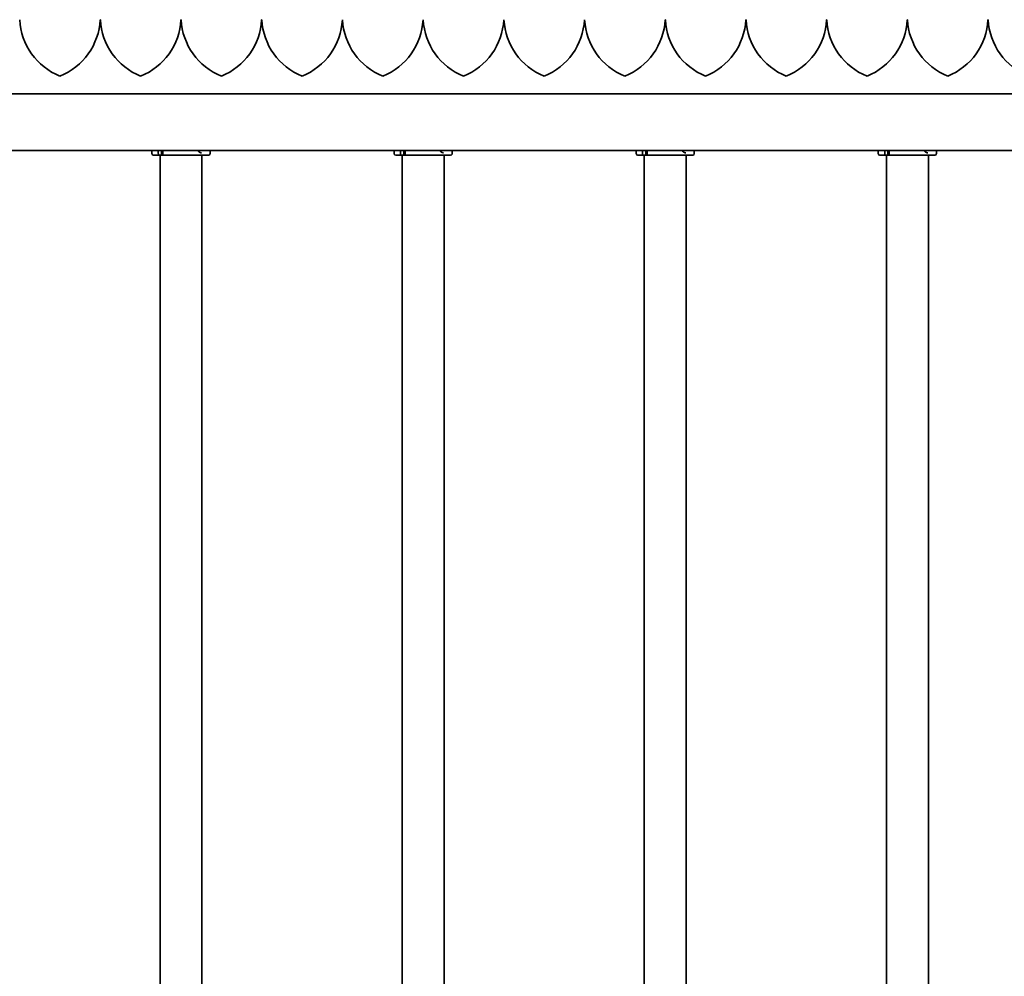
# Model space of a CAD drawing. Units: millimetres. Extents: x 0 to 21000, y 0 to 14850.
# Drawn here: x 7731 to 8341, y 11705 to 12298 of the extents above; entities that cross this region are included whole.
import ezdxf

# ---------------------------------------------------------------- set-up
doc = ezdxf.new("R2010")
doc.units = ezdxf.units.MM
doc.header["$LTSCALE"] = 10
doc.layers.add('WT02', color=7, linetype='Continuous', lineweight=35)

msp = doc.modelspace()

# ---------------------------------------------------------------- linework, layer by layer
at = {"layer": 'WT02'}
for p, q in [((7781.47, 12298.14), (7781.36, 12298.14)), ((7831.47, 12298.14), (7831.36, 12298.14)), ((7881.47, 12298.14), (7881.36, 12298.14)), ((7931.47, 12298.14), (7931.36, 12298.14)), ((7981.47, 12298.14), (7981.36, 12298.14)), ((8031.47, 12298.14), (8031.36, 12298.14)), ((8081.47, 12298.14), (8081.36, 12298.14)), ((8131.47, 12298.14), (8131.36, 12298.14)), ((8181.47, 12298.14), (8181.36, 12298.14)), ((8231.47, 12298.14), (8231.36, 12298.14)), ((8281.47, 12298.14), (8281.36, 12298.14)), ((8331.47, 12298.14), (8331.36, 12298.14)), ((9473.93, 12252.14), (7498.89, 12252.14)), ((7497.19, 12217.14), (9475.63, 12217.14)), ((7813.41, 12217.04), (7813.41, 12215.14)), ((7818.06, 12214.14), (7814.41, 12214.14)), ((7817.35, 12215.14), (7817.35, 12217.04)), ((7819.39, 12214.14), (7818.06, 12214.14)), ((7818.41, 12214.14), (7818.41, 10660.11)), ((7819.39, 12214.14), (7819.39, 12217.14)), ((7820.89, 12214.14), (7819.39, 12214.14)), ((7820.18, 12217.04), (7820.18, 12215.14)), ((7848.41, 12214.14), (7820.89, 12214.14)), ((7844.41, 12214.14), (7844.41, 10660.11)), ((7849.41, 12217.04), (7849.41, 12215.14)), ((7963.41, 12217.04), (7963.41, 12215.14)), ((7968.06, 12214.14), (7964.41, 12214.14)), ((7967.35, 12215.14), (7967.35, 12217.04)), ((7969.39, 12214.14), (7968.06, 12214.14)), ((7968.41, 12214.14), (7968.41, 10660.11)), ((7969.39, 12214.14), (7969.39, 12217.14)), ((7970.89, 12214.14), (7969.39, 12214.14)), ((7970.18, 12217.04), (7970.18, 12215.14)), ((7998.41, 12214.14), (7970.89, 12214.14)), ((7994.41, 12214.14), (7994.41, 10660.11)), ((7999.41, 12217.04), (7999.41, 12215.14)), ((8113.41, 12217.04), (8113.41, 12215.14)), ((8118.06, 12214.14), (8114.41, 12214.14)), ((8117.35, 12215.14), (8117.35, 12217.04)), ((8119.39, 12214.14), (8118.06, 12214.14)), ((8118.41, 12214.14), (8118.41, 10660.11)), ((8119.39, 12214.14), (8119.39, 12217.14)), ((8120.89, 12214.14), (8119.39, 12214.14)), ((8120.18, 12217.04), (8120.18, 12215.14)), ((8148.41, 12214.14), (8120.89, 12214.14)), ((8144.41, 12214.14), (8144.41, 10660.11)), ((8149.41, 12217.04), (8149.41, 12215.14)), ((8263.41, 12217.04), (8263.41, 12215.14)), ((8268.06, 12214.14), (8264.41, 12214.14)), ((8267.35, 12215.14), (8267.35, 12217.04)), ((8269.39, 12214.14), (8268.06, 12214.14)), ((8268.41, 12214.14), (8268.41, 10660.11)), ((8269.39, 12214.14), (8269.39, 12217.14)), ((8270.89, 12214.14), (8269.39, 12214.14)), ((8270.18, 12217.04), (8270.18, 12215.14)), ((8298.41, 12214.14), (8270.89, 12214.14)), ((8294.41, 12214.14), (8294.41, 10660.11)), ((8299.41, 12217.04), (8299.41, 12215.14))]:
    msp.add_line(p, q, dxfattribs=at)
for centre, radius, start, end in [((7771.41, 12300.22), 40, 182.98215, 247.97569), ((7741.41, 12300.22), 40, 292.02431, 357.01785), ((7821.41, 12300.22), 40, 182.98215, 247.97569), ((7791.41, 12300.22), 40, 292.02431, 357.01785), ((7871.41, 12300.22), 40, 182.98215, 247.97569), ((7841.41, 12300.22), 40, 292.02431, 357.01785), ((7921.41, 12300.22), 40, 182.98215, 247.97569), ((7891.41, 12300.22), 40, 292.02431, 357.01785), ((7971.41, 12300.22), 40, 182.98215, 247.97569), ((7941.41, 12300.22), 40, 292.02431, 357.01785), ((8021.41, 12300.22), 40, 182.98215, 247.97569), ((7991.41, 12300.22), 40, 292.02431, 357.01785), ((8071.41, 12300.22), 40, 182.98215, 247.97569), ((8041.41, 12300.22), 40, 292.02431, 357.01785), ((8121.41, 12300.22), 40, 182.98215, 247.97569), ((8091.41, 12300.22), 40, 292.02431, 357.01785), ((8171.41, 12300.22), 40, 182.98215, 247.97569), ((8141.41, 12300.22), 40, 292.02431, 357.01785), ((8221.41, 12300.22), 40, 182.98215, 247.97569), ((8191.41, 12300.22), 40, 292.02431, 357.01785), ((8271.41, 12300.22), 40, 182.98215, 247.97569), ((8241.41, 12300.22), 40, 292.02431, 357.01785), ((8321.41, 12300.22), 40, 182.98215, 247.97569), ((8291.41, 12300.22), 40, 292.02431, 357.01785), ((8371.41, 12300.22), 40, 182.98215, 247.97569), ((7813.51, 12217.04), 0.1, 90, 180), ((7814.41, 12215.14), 1, 180, 270), ((7848.41, 12215.14), 1, 270, 0), ((7849.31, 12217.04), 0.1, 0, 90), ((7963.51, 12217.04), 0.1, 90, 180), ((7964.41, 12215.14), 1, 180, 270), ((7998.41, 12215.14), 1, 270, 0), ((7999.31, 12217.04), 0.1, 0, 90), ((8113.51, 12217.04), 0.1, 90, 180), ((8114.41, 12215.14), 1, 180, 270), ((8148.41, 12215.14), 1, 270, 0), ((8149.31, 12217.04), 0.1, 0, 90), ((8263.51, 12217.04), 0.1, 90, 180), ((8264.41, 12215.14), 1, 180, 270), ((8298.41, 12215.14), 1, 270, 0), ((8299.31, 12217.04), 0.1, 0, 90)]:
    msp.add_arc(centre, radius, start, end, dxfattribs=at)
for points, knots in [([(7817.35, 12217.04), (7817.35, 12217.05), (7817.35, 12217.07), (7817.36, 12217.09), (7817.36, 12217.1), (7817.37, 12217.12), (7817.38, 12217.13), (7817.4, 12217.14), (7817.41, 12217.14), (7817.42, 12217.14)], [0.05942528, 0.05942528, 0.05942528, 0.05942528, 0.06312032, 0.06312032, 0.06682711, 0.06682711, 0.07054823, 0.07054823, 0.07428138, 0.07428138, 0.07428138, 0.07428138]), ([(7818.06, 12214.14), (7817.97, 12214.14), (7817.87, 12214.17), (7817.71, 12214.27), (7817.62, 12214.35), (7817.49, 12214.52), (7817.44, 12214.65), (7817.37, 12214.87), (7817.35, 12215.02), (7817.35, 12215.14)], [-0.1485896, -0.1485896, -0.1485896, -0.1485896, -0.1112309, -0.1112309, -0.0740136, -0.0740136, -0.036948, -0.036948, 0, 0, 0, 0]), ([(7820.25, 12217.14), (7820.24, 12217.14), (7820.23, 12217.14), (7820.21, 12217.13), (7820.2, 12217.12), (7820.19, 12217.1), (7820.18, 12217.09), (7820.18, 12217.07), (7820.18, 12217.05), (7820.18, 12217.04)], [0.04456919, 0.04456919, 0.04456919, 0.04456919, 0.04830234, 0.04830234, 0.05202346, 0.05202346, 0.05573025, 0.05573025, 0.05942528, 0.05942528, 0.05942528, 0.05942528]), ([(7820.18, 12215.14), (7820.18, 12215.02), (7820.2, 12214.87), (7820.26, 12214.65), (7820.32, 12214.52), (7820.45, 12214.35), (7820.53, 12214.27), (7820.7, 12214.17), (7820.8, 12214.14), (7820.89, 12214.14)], [0, 0, 0, 0, 0.036948, 0.036948, 0.0740136, 0.0740136, 0.1112309, 0.1112309, 0.1485896, 0.1485896, 0.1485896, 0.1485896]), ([(7841.68, 12217.04), (7841.68, 12217.04), (7841.68, 12217.04), (7841.69, 12217.05), (7841.69, 12217.06), (7841.69, 12217.07), (7841.69, 12217.08), (7841.7, 12217.1), (7841.7, 12217.11), (7841.69, 12217.13), (7841.69, 12217.13), (7841.68, 12217.14), (7841.67, 12217.14), (7841.67, 12217.14)], [-0.01656208, -0.01656208, -0.01656208, -0.01656208, -0.01647494, -0.01647494, -0.01392534, -0.01392534, -0.01139618, -0.01139618, -0.00727885, -0.00727885, -0.0035495, -0.0035495, 0, 0, 0, 0]), ([(7844.07, 12215.64), (7843.99, 12215.64), (7843.9, 12215.65), (7843.73, 12215.67), (7843.65, 12215.68), (7843.48, 12215.73), (7843.4, 12215.75), (7843.23, 12215.81), (7843.14, 12215.85), (7842.97, 12215.93), (7842.89, 12215.98), (7842.72, 12216.08), (7842.64, 12216.14), (7842.48, 12216.26), (7842.4, 12216.32), (7842.24, 12216.46), (7842.17, 12216.54), (7842.02, 12216.69), (7841.95, 12216.78), (7841.82, 12216.95), (7841.75, 12217.04), (7841.69, 12217.13)], [0.6541965, 0.6541965, 0.6541965, 0.6541965, 0.6908878, 0.6908878, 0.7275791, 0.7275791, 0.7642704, 0.7642704, 0.8009618, 0.8009618, 0.8376531, 0.8376531, 0.8743444, 0.8743444, 0.9110357, 0.9110357, 0.947727, 0.947727, 0.9844183, 0.9844183, 1.0211096, 1.0211096, 1.0211096, 1.0211096]), ([(7842.38, 12216.34), (7842.5, 12216.48), (7842.61, 12216.64), (7842.77, 12216.92), (7842.82, 12217.03), (7842.87, 12217.14)], [-0.376501, -0.376501, -0.376501, -0.376501, -0.3033836, -0.3033836, -0.2595454, -0.2595454, -0.2595454, -0.2595454]), ([(7846.19, 12217.04), (7846.19, 12217.04), (7846.19, 12217.04), (7846.19, 12217.05), (7846.19, 12217.06), (7846.18, 12217.07), (7846.18, 12217.08), (7846.16, 12217.1), (7846.15, 12217.11), (7846.13, 12217.13), (7846.12, 12217.13), (7846.1, 12217.14), (7846.09, 12217.14), (7846.08, 12217.14)], [-0.00008742, -0.00008742, -0.00008742, -0.00008742, 0, 0, 0.00255804, 0.00255804, 0.00509557, 0.00509557, 0.00922654, 0.00922654, 0.01296824, 0.01296824, 0.01652949, 0.01652949, 0.01652949, 0.01652949]), ([(7967.35, 12217.04), (7967.35, 12217.05), (7967.35, 12217.07), (7967.36, 12217.09), (7967.36, 12217.1), (7967.37, 12217.12), (7967.38, 12217.13), (7967.4, 12217.14), (7967.41, 12217.14), (7967.42, 12217.14)], [0.05942528, 0.05942528, 0.05942528, 0.05942528, 0.06312032, 0.06312032, 0.06682711, 0.06682711, 0.07054823, 0.07054823, 0.07428138, 0.07428138, 0.07428138, 0.07428138]), ([(7968.06, 12214.14), (7967.97, 12214.14), (7967.87, 12214.17), (7967.71, 12214.27), (7967.62, 12214.35), (7967.49, 12214.52), (7967.44, 12214.65), (7967.37, 12214.87), (7967.35, 12215.02), (7967.35, 12215.14)], [-0.1485896, -0.1485896, -0.1485896, -0.1485896, -0.1112309, -0.1112309, -0.0740136, -0.0740136, -0.036948, -0.036948, 0, 0, 0, 0]), ([(7970.25, 12217.14), (7970.24, 12217.14), (7970.23, 12217.14), (7970.21, 12217.13), (7970.2, 12217.12), (7970.19, 12217.1), (7970.18, 12217.09), (7970.18, 12217.07), (7970.18, 12217.05), (7970.18, 12217.04)], [0.04456919, 0.04456919, 0.04456919, 0.04456919, 0.04830234, 0.04830234, 0.05202346, 0.05202346, 0.05573025, 0.05573025, 0.05942528, 0.05942528, 0.05942528, 0.05942528]), ([(7970.18, 12215.14), (7970.18, 12215.02), (7970.2, 12214.87), (7970.26, 12214.65), (7970.32, 12214.52), (7970.45, 12214.35), (7970.53, 12214.27), (7970.7, 12214.17), (7970.8, 12214.14), (7970.89, 12214.14)], [0, 0, 0, 0, 0.036948, 0.036948, 0.0740136, 0.0740136, 0.1112309, 0.1112309, 0.1485896, 0.1485896, 0.1485896, 0.1485896]), ([(7991.68, 12217.04), (7991.68, 12217.04), (7991.68, 12217.04), (7991.69, 12217.05), (7991.69, 12217.06), (7991.69, 12217.07), (7991.69, 12217.08), (7991.7, 12217.1), (7991.7, 12217.11), (7991.69, 12217.13), (7991.69, 12217.13), (7991.68, 12217.14), (7991.67, 12217.14), (7991.67, 12217.14)], [-0.01656208, -0.01656208, -0.01656208, -0.01656208, -0.01647494, -0.01647494, -0.01392534, -0.01392534, -0.01139618, -0.01139618, -0.00727885, -0.00727885, -0.0035495, -0.0035495, 0, 0, 0, 0]), ([(7994.07, 12215.64), (7993.99, 12215.64), (7993.9, 12215.65), (7993.73, 12215.67), (7993.65, 12215.68), (7993.48, 12215.73), (7993.4, 12215.75), (7993.23, 12215.81), (7993.14, 12215.85), (7992.97, 12215.93), (7992.89, 12215.98), (7992.72, 12216.08), (7992.64, 12216.14), (7992.48, 12216.26), (7992.4, 12216.32), (7992.24, 12216.46), (7992.17, 12216.54), (7992.02, 12216.69), (7991.95, 12216.78), (7991.82, 12216.95), (7991.75, 12217.04), (7991.69, 12217.13)], [0.6541965, 0.6541965, 0.6541965, 0.6541965, 0.6908878, 0.6908878, 0.7275791, 0.7275791, 0.7642704, 0.7642704, 0.8009618, 0.8009618, 0.8376531, 0.8376531, 0.8743444, 0.8743444, 0.9110357, 0.9110357, 0.947727, 0.947727, 0.9844183, 0.9844183, 1.0211096, 1.0211096, 1.0211096, 1.0211096]), ([(7992.38, 12216.34), (7992.5, 12216.48), (7992.61, 12216.64), (7992.77, 12216.92), (7992.82, 12217.03), (7992.87, 12217.14)], [-0.376501, -0.376501, -0.376501, -0.376501, -0.3033836, -0.3033836, -0.2595454, -0.2595454, -0.2595454, -0.2595454]), ([(7996.19, 12217.04), (7996.19, 12217.04), (7996.19, 12217.04), (7996.19, 12217.05), (7996.19, 12217.06), (7996.18, 12217.07), (7996.18, 12217.08), (7996.16, 12217.1), (7996.15, 12217.11), (7996.13, 12217.13), (7996.12, 12217.13), (7996.1, 12217.14), (7996.09, 12217.14), (7996.08, 12217.14)], [-0.00008742, -0.00008742, -0.00008742, -0.00008742, 0, 0, 0.00255804, 0.00255804, 0.00509557, 0.00509557, 0.00922654, 0.00922654, 0.01296824, 0.01296824, 0.01652949, 0.01652949, 0.01652949, 0.01652949]), ([(8117.35, 12217.04), (8117.35, 12217.05), (8117.35, 12217.07), (8117.36, 12217.09), (8117.36, 12217.1), (8117.37, 12217.12), (8117.38, 12217.13), (8117.4, 12217.14), (8117.41, 12217.14), (8117.42, 12217.14)], [0.05942528, 0.05942528, 0.05942528, 0.05942528, 0.06312032, 0.06312032, 0.06682711, 0.06682711, 0.07054823, 0.07054823, 0.07428138, 0.07428138, 0.07428138, 0.07428138]), ([(8118.06, 12214.14), (8117.97, 12214.14), (8117.87, 12214.17), (8117.71, 12214.27), (8117.62, 12214.35), (8117.49, 12214.52), (8117.44, 12214.65), (8117.37, 12214.87), (8117.35, 12215.02), (8117.35, 12215.14)], [-0.1485896, -0.1485896, -0.1485896, -0.1485896, -0.1112309, -0.1112309, -0.0740136, -0.0740136, -0.036948, -0.036948, 0, 0, 0, 0]), ([(8120.25, 12217.14), (8120.24, 12217.14), (8120.23, 12217.14), (8120.21, 12217.13), (8120.2, 12217.12), (8120.19, 12217.1), (8120.18, 12217.09), (8120.18, 12217.07), (8120.18, 12217.05), (8120.18, 12217.04)], [0.04456919, 0.04456919, 0.04456919, 0.04456919, 0.04830234, 0.04830234, 0.05202346, 0.05202346, 0.05573025, 0.05573025, 0.05942528, 0.05942528, 0.05942528, 0.05942528]), ([(8120.18, 12215.14), (8120.18, 12215.02), (8120.2, 12214.87), (8120.26, 12214.65), (8120.32, 12214.52), (8120.45, 12214.35), (8120.53, 12214.27), (8120.7, 12214.17), (8120.8, 12214.14), (8120.89, 12214.14)], [0, 0, 0, 0, 0.036948, 0.036948, 0.0740136, 0.0740136, 0.1112309, 0.1112309, 0.1485896, 0.1485896, 0.1485896, 0.1485896]), ([(8141.68, 12217.04), (8141.68, 12217.04), (8141.68, 12217.04), (8141.69, 12217.05), (8141.69, 12217.06), (8141.69, 12217.07), (8141.69, 12217.08), (8141.7, 12217.1), (8141.7, 12217.11), (8141.69, 12217.13), (8141.69, 12217.13), (8141.68, 12217.14), (8141.67, 12217.14), (8141.67, 12217.14)], [-0.01656208, -0.01656208, -0.01656208, -0.01656208, -0.01647494, -0.01647494, -0.01392534, -0.01392534, -0.01139618, -0.01139618, -0.00727885, -0.00727885, -0.0035495, -0.0035495, 0, 0, 0, 0]), ([(8144.07, 12215.64), (8143.99, 12215.64), (8143.9, 12215.65), (8143.73, 12215.67), (8143.65, 12215.68), (8143.48, 12215.73), (8143.4, 12215.75), (8143.23, 12215.81), (8143.14, 12215.85), (8142.97, 12215.93), (8142.89, 12215.98), (8142.72, 12216.08), (8142.64, 12216.14), (8142.48, 12216.26), (8142.4, 12216.32), (8142.24, 12216.46), (8142.17, 12216.54), (8142.02, 12216.69), (8141.95, 12216.78), (8141.82, 12216.95), (8141.75, 12217.04), (8141.69, 12217.13)], [0.6541965, 0.6541965, 0.6541965, 0.6541965, 0.6908878, 0.6908878, 0.7275791, 0.7275791, 0.7642704, 0.7642704, 0.8009618, 0.8009618, 0.8376531, 0.8376531, 0.8743444, 0.8743444, 0.9110357, 0.9110357, 0.947727, 0.947727, 0.9844183, 0.9844183, 1.0211096, 1.0211096, 1.0211096, 1.0211096]), ([(8142.38, 12216.34), (8142.5, 12216.48), (8142.61, 12216.64), (8142.77, 12216.92), (8142.82, 12217.03), (8142.87, 12217.14)], [-0.376501, -0.376501, -0.376501, -0.376501, -0.3033836, -0.3033836, -0.2595454, -0.2595454, -0.2595454, -0.2595454]), ([(8146.19, 12217.04), (8146.19, 12217.04), (8146.19, 12217.04), (8146.19, 12217.05), (8146.19, 12217.06), (8146.18, 12217.07), (8146.18, 12217.08), (8146.16, 12217.1), (8146.15, 12217.11), (8146.13, 12217.13), (8146.12, 12217.13), (8146.1, 12217.14), (8146.09, 12217.14), (8146.08, 12217.14)], [-0.00008742, -0.00008742, -0.00008742, -0.00008742, 0, 0, 0.00255804, 0.00255804, 0.00509557, 0.00509557, 0.00922654, 0.00922654, 0.01296824, 0.01296824, 0.01652949, 0.01652949, 0.01652949, 0.01652949]), ([(8267.35, 12217.04), (8267.35, 12217.05), (8267.35, 12217.07), (8267.36, 12217.09), (8267.36, 12217.1), (8267.37, 12217.12), (8267.38, 12217.13), (8267.4, 12217.14), (8267.41, 12217.14), (8267.42, 12217.14)], [0.05942528, 0.05942528, 0.05942528, 0.05942528, 0.06312032, 0.06312032, 0.06682711, 0.06682711, 0.07054823, 0.07054823, 0.07428138, 0.07428138, 0.07428138, 0.07428138]), ([(8268.06, 12214.14), (8267.97, 12214.14), (8267.87, 12214.17), (8267.71, 12214.27), (8267.62, 12214.35), (8267.49, 12214.52), (8267.44, 12214.65), (8267.37, 12214.87), (8267.35, 12215.02), (8267.35, 12215.14)], [-0.1485896, -0.1485896, -0.1485896, -0.1485896, -0.1112309, -0.1112309, -0.0740136, -0.0740136, -0.036948, -0.036948, 0, 0, 0, 0]), ([(8270.25, 12217.14), (8270.24, 12217.14), (8270.23, 12217.14), (8270.21, 12217.13), (8270.2, 12217.12), (8270.19, 12217.1), (8270.18, 12217.09), (8270.18, 12217.07), (8270.18, 12217.05), (8270.18, 12217.04)], [0.04456919, 0.04456919, 0.04456919, 0.04456919, 0.04830234, 0.04830234, 0.05202346, 0.05202346, 0.05573025, 0.05573025, 0.05942528, 0.05942528, 0.05942528, 0.05942528]), ([(8270.18, 12215.14), (8270.18, 12215.02), (8270.2, 12214.87), (8270.26, 12214.65), (8270.32, 12214.52), (8270.45, 12214.35), (8270.53, 12214.27), (8270.7, 12214.17), (8270.8, 12214.14), (8270.89, 12214.14)], [0, 0, 0, 0, 0.036948, 0.036948, 0.0740136, 0.0740136, 0.1112309, 0.1112309, 0.1485896, 0.1485896, 0.1485896, 0.1485896]), ([(8291.68, 12217.04), (8291.68, 12217.04), (8291.68, 12217.04), (8291.69, 12217.05), (8291.69, 12217.06), (8291.69, 12217.07), (8291.69, 12217.08), (8291.7, 12217.1), (8291.7, 12217.11), (8291.69, 12217.13), (8291.69, 12217.13), (8291.68, 12217.14), (8291.67, 12217.14), (8291.67, 12217.14)], [-0.01656208, -0.01656208, -0.01656208, -0.01656208, -0.01647494, -0.01647494, -0.01392534, -0.01392534, -0.01139618, -0.01139618, -0.00727885, -0.00727885, -0.0035495, -0.0035495, 0, 0, 0, 0]), ([(8294.07, 12215.64), (8293.99, 12215.64), (8293.9, 12215.65), (8293.73, 12215.67), (8293.65, 12215.68), (8293.48, 12215.73), (8293.4, 12215.75), (8293.23, 12215.81), (8293.14, 12215.85), (8292.97, 12215.93), (8292.89, 12215.98), (8292.72, 12216.08), (8292.64, 12216.14), (8292.48, 12216.26), (8292.4, 12216.32), (8292.24, 12216.46), (8292.17, 12216.54), (8292.02, 12216.69), (8291.95, 12216.78), (8291.82, 12216.95), (8291.75, 12217.04), (8291.69, 12217.13)], [0.6541965, 0.6541965, 0.6541965, 0.6541965, 0.6908878, 0.6908878, 0.7275791, 0.7275791, 0.7642704, 0.7642704, 0.8009618, 0.8009618, 0.8376531, 0.8376531, 0.8743444, 0.8743444, 0.9110357, 0.9110357, 0.947727, 0.947727, 0.9844183, 0.9844183, 1.0211096, 1.0211096, 1.0211096, 1.0211096]), ([(8292.38, 12216.34), (8292.5, 12216.48), (8292.61, 12216.64), (8292.77, 12216.92), (8292.82, 12217.03), (8292.87, 12217.14)], [-0.376501, -0.376501, -0.376501, -0.376501, -0.3033836, -0.3033836, -0.2595454, -0.2595454, -0.2595454, -0.2595454]), ([(8296.19, 12217.04), (8296.19, 12217.04), (8296.19, 12217.04), (8296.19, 12217.05), (8296.19, 12217.06), (8296.18, 12217.07), (8296.18, 12217.08), (8296.16, 12217.1), (8296.15, 12217.11), (8296.13, 12217.13), (8296.12, 12217.13), (8296.1, 12217.14), (8296.09, 12217.14), (8296.08, 12217.14)], [-0.00008742, -0.00008742, -0.00008742, -0.00008742, 0, 0, 0.00255804, 0.00255804, 0.00509557, 0.00509557, 0.00922654, 0.00922654, 0.01296824, 0.01296824, 0.01652949, 0.01652949, 0.01652949, 0.01652949])]:
    msp.add_open_spline(points, degree=3, knots=knots, dxfattribs=at)

doc.saveas('drawing.dxf')
